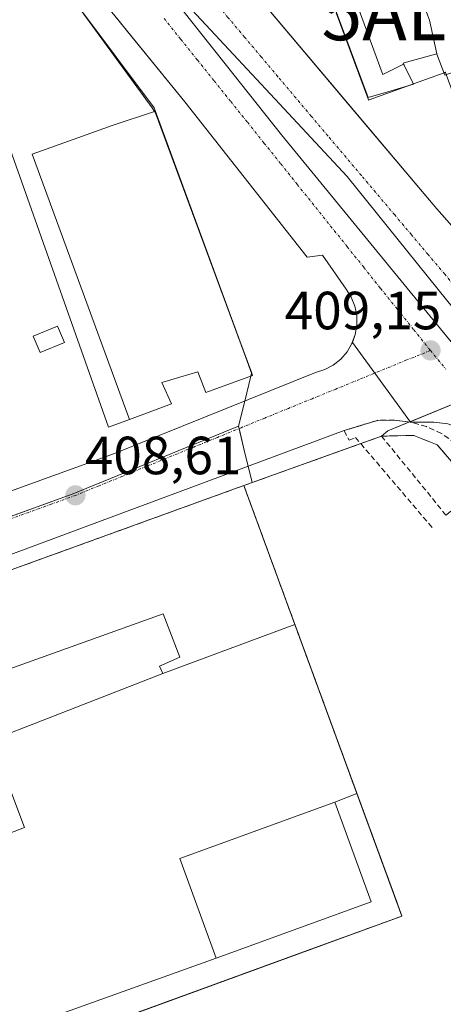
# Model space of a CAD drawing. Units: metres. Extents: x 607256 to 610713, y 4740833 to 4743201.
# Drawn here: x 608748 to 608827, y 4741515 to 4741699 of the extents above; entities that cross this region are included whole.
import ezdxf
from ezdxf.enums import TextEntityAlignment as Align

# ---------------------------------------------------------------- set-up
doc = ezdxf.new("R2010")
doc.units = ezdxf.units.M
doc.header["$MEASUREMENT"] = 0
doc.linetypes.add('TRAZO_Y_PUNTO', pattern=[1, 0.5, -0.25, 0, -0.25])
doc.linetypes.add('TRAZOSX2', pattern=[1.5, 1, -0.5])
doc.layers.get('0').update_dxf_attribs({"lineweight": 5})
for name, color, linetype, lineweight in [('Alojamiento puntual', 7, 'Continuous', 0), ('Carátula', 7, 'Continuous', 5), ('Edificación', 1, 'Continuous', 13), ('Edificación Cxs', 1, 'Continuous', 13), ('Edificación ligera', 1, 'Continuous', 0), ('Edificación ligera Cxs', 1, 'Continuous', 0), ('Elemento construido', 1, 'Continuous', 0), ('Explanada', 19, 'Continuous', 0), ('Explanada Cxs', 19, 'Continuous', 0), ('Instalación educativa', 9, 'TRAZOSX2', 0), ('Instalación educativa CxS', 9, 'Continuous', 0), ('Muro lineal', 1, 'TRAZOSX2', 13), ('Núcleo urbano', 19, 'Continuous', 0), ('Núcleo urbano CxS', 19, 'Continuous', 0), ('Obra de contención lineal', 1, 'TRAZOSX2', 13), ('Parque-jardín', 135, 'TRAZOSX2', 0), ('Parque-jardín CxS', 135, 'Continuous', 0), ('Pista deportiva', 19, 'Continuous', 0), ('Pista deportiva Cxs', 19, 'Continuous', 0), ('Punto de cota en terreno', 7, 'Continuous', 0), ('Rótulo de punto de cota en terreno', 19, 'Continuous', 0), ('Vegetación y arbolado urbanos', 2, 'Continuous', 0), ('Vegetación y arbolados urbanos CxS', 144, 'Continuous', 0), ('Vía urbana Cxs', 5, 'Continuous', 0), ('Vía urbana eje', 5, 'TRAZO_Y_PUNTO', 0)]:
    doc.layers.add(name, color=color, linetype=linetype, lineweight=lineweight)
doc.styles.add('Arial', font='txt', dxfattribs={"height": 0.2})

# ---------------------------------------------------------------- blocks, each defined once
blk = doc.blocks.new('*U151')
at = {"layer": 'Núcleo urbano CxS', "color": 19, "linetype": 'Continuous', "lineweight": 0}
blk.add_polyline3d([(608833.38, 4741611.05, 406.79), (608826.03, 4741619.6, 407.25), (608821.67, 4741621.36, 407.5), (608815.67, 4741621.21, 407.83), (608816.85, 4741622.21, 407.59), (608852.82, 4741636.99, 409.05)], dxfattribs=at)
blk = doc.blocks.new('5PATER')
at = {"layer": 'Carátula', "linetype": 'Continuous', "lineweight": 5}
h = blk.add_hatch(color=250, dxfattribs=at)
edge = h.paths.add_edge_path()
edge.add_ellipse((0, 0.01), major_axis=(-1.33, -1.34), ratio=0.999422, start_angle=0, end_angle=360)
blk = doc.blocks.new('*U182')
at = {"layer": 'Vía urbana Cxs', "color": 5, "linetype": 'Continuous', "lineweight": 0}
for points in [[(608784.98, 4741712.25, 409.16), (608809.66, 4741682.93, 409.15), (608825.97, 4741663.57, 409.07), (608839.96, 4741647.69, 409.15)], [(608911.67, 4741511.32, 411.06), (608909.46, 4741517.86, 411.96), (608907.07, 4741523.73, 411.84), (608903.74, 4741533.26, 411.21), (608898.03, 4741546.91, 410.57), (608889.14, 4741564.37, 409.87), (608881.52, 4741577.23, 409.48), (608872.31, 4741590.41, 409.32), (608865.01, 4741600.41, 409.14), (608847.86, 4741622, 409.08), (608842.62, 4741628.67, 409.19), (608828.02, 4741646.29, 409.23), (608809.28, 4741669.62, 409.21), (608795.79, 4741684.07, 409.35), (608778.65, 4741702.48, 409.21)], [(608766.74, 4741715.66, 409.24), (608797.06, 4741677.4, 409.26), (608829.76, 4741637.4, 409.21), (608852.35, 4741608.96, 409.06), (608871.2, 4741584.85, 409.28), (608882.31, 4741567.71, 409.62), (608889.93, 4741553.42, 410.22), (608898.66, 4741535.96, 410.9), (608907.46, 4741510.09, 411.52)], [(608828.03, 4741623.52, 408.08), (608825.39, 4741623.84, 407.71), (608821.05, 4741623.84, 407.32), (608810.23, 4741638.67, 409.09), (608810.76, 4741640.14, 409.09), (608811.06, 4741641.9, 409.09), (608811.04, 4741643.68, 409.1), (608810.69, 4741645.43, 409.12), (608810.02, 4741647.09, 409.15), (608809.07, 4741648.6, 409.18), (608804.67, 4741654.97, 409.24), (608801.82, 4741654.57, 409.28), (608779.07, 4741683.5, 409.26), (608768.37, 4741696.65, 409.26), (608766.36, 4741699.12, 409.24)]]:
    blk.add_polyline3d(points, dxfattribs=at)
blk = doc.blocks.new('*U196')
at = {"layer": 'Vía urbana Cxs', "color": 5, "linetype": 'Continuous', "lineweight": 0}
blk.add_polyline3d([(608708.5, 4741597.18, 408.3), (608765.97, 4741617.97, 408.67), (608803.4, 4741633.1, 409.01), (608805.1, 4741633.63, 408.97), (608806.67, 4741634.47, 408.97), (608808.07, 4741635.58, 409.03), (608809.24, 4741636.93, 409.06), (608810.15, 4741638.46, 409.09), (608810.23, 4741638.67, 409.09), (608810.23, 4741638.67, 409.09), (608821.05, 4741623.84, 407.32), (608818, 4741624.22, 407.65), (608814.9, 4741624.16, 407.97), (608811.73, 4741623.18, 408.44), (608808.71, 4741622.25, 408.85), (608742.26, 4741597.52, 408.5)], dxfattribs=at)
blk = doc.blocks.new('5ALOJA')
blk.add_text('5ALOJA', height=10).set_placement((0, 0), align=Align.MIDDLE_CENTER)

msp = doc.modelspace()

# ---------------------------------------------------------------- linework, layer by layer
at = {"layer": 'Edificación', "color": 1, "linetype": 'Continuous', "lineweight": 13}
for points in [[(608733.47, 4741713.83, 445.36), (608746.82, 4741718.33, 413.64), (608772.95, 4741682.38, 439.24), (608773.41, 4741681.74, 445.21)], [(608819.76, 4741690.54, 448.76), (608819.87, 4741690.33, 448.76), (608821.62, 4741686.8, 446.05), (608816.84, 4741685.4, 446.19), (608816.82, 4741685.39, 446.19), (608813.19, 4741684.33, 431.67), (608807.44, 4741699.66, 434.85), (608802.74, 4741712.19, 422.97), (608801.27, 4741716.12, 434.88)], [(608819.76, 4741690.54, 448.76), (608815.9, 4741688.62, 446.09), (608815.79, 4741688.92, 446.1), (608811.32, 4741701.11, 446.5), (608806.71, 4741713.68, 446.94), (608811.58, 4741715.49, 448.33), (608811.66, 4741715.51, 448.4), (608812.72, 4741712.67, 448.71), (608812.76, 4741712.54, 448.71), (608818.72, 4741714.84, 448.31), (608820.73, 4741709.14, 446.01), (608822.25, 4741705.16, 434.49), (608824.25, 4741699.71, 446.4), (608824.6, 4741698.74, 447.82), (608825.94, 4741692.48, 445.29)], [(608819.76, 4741690.54, 448.76), (608815.9, 4741688.62, 446.09), (608815.79, 4741688.92, 446.1), (608811.32, 4741701.11, 446.5), (608806.71, 4741713.68, 446.94), (608811.58, 4741715.49, 448.33), (608811.66, 4741715.51, 448.4), (608812.72, 4741712.67, 448.71), (608812.76, 4741712.54, 448.71), (608818.72, 4741714.84, 448.31), (608820.73, 4741709.14, 446.01), (608822.25, 4741705.16, 434.49), (608824.25, 4741699.71, 446.4), (608824.6, 4741698.74, 447.82), (608825.94, 4741692.48, 445.29)], [(608825.94, 4741692.48, 445.29), (608820.74, 4741691.03, 448.42), (608819.67, 4741690.73, 448.75), (608819.76, 4741690.54, 448.76)], [(608827.46, 4741688.51, 423.12), (608825.97, 4741692.39, 445.03), (608825.94, 4741692.48, 445.29)], [(608768.74, 4741624.33, 444.8), (608764.82, 4741622.89, 411.03), (608747.28, 4741672.59, 412.47), (608741.09, 4741690.11, 445.34)], [(608768.74, 4741624.33, 444.8), (608750.59, 4741673.76, 442.11), (608759.15, 4741676.83, 439.54), (608765.51, 4741679.12, 437.51), (608773.41, 4741681.74, 445.21)], [(608768.74, 4741624.33, 444.8), (608750.59, 4741673.76, 442.11), (608759.15, 4741676.83, 439.54), (608765.51, 4741679.12, 437.51), (608773.41, 4741681.74, 445.21)], [(608773.41, 4741681.74, 445.21), (608773.51, 4741681.6, 445.26), (608791.67, 4741632.49, 445.45), (608782.98, 4741629.36, 430.98), (608781.46, 4741633.21, 446.43), (608774.74, 4741631.21, 445.61), (608776.55, 4741627.21, 445.26), (608768.74, 4741624.33, 444.8)], [(608774.94, 4741576.97, 423.87), (608774.3, 4741578.33, 424.07), (608778.1, 4741580.04, 417.5), (608774.98, 4741588.09, 408.61), (608722.69, 4741569.34, 423.48), (608719.92, 4741577.07, 416.51), (608718.71, 4741580.44, 412.98), (608704.48, 4741575.33, 409.69), (608705.71, 4741571.89, 408.34), (608708.6, 4741563.86, 423.84), (608662.14, 4741547.13, 415.54), (608662.39, 4741546.46, 420.91), (608666.05, 4741536.76, 423.78)], [(608666.05, 4741536.76, 423.78), (608697.16, 4741548.46, 423.86), (608698.51, 4741544.75, 410.84), (608703.62, 4741530.72, 412.18), (608749.19, 4741548.25, 413.2), (608744.19, 4741561.5, 413.17), (608743.03, 4741564.57, 423.81), (608752.33, 4741568.18, 423.73), (608774.94, 4741576.97, 423.87)], [(608806.96, 4741552.97, 415.49), (608778.14, 4741542.49, 409.08), (608784.89, 4741523.93, 411.5)], [(608806.96, 4741552.97, 415.49), (608813.73, 4741534.42, 415.47), (608784.89, 4741523.93, 411.5)]]:
    msp.add_polyline3d(points, dxfattribs=at)
at = {"layer": 'Edificación Cxs', "color": 1, "linetype": 'Continuous', "lineweight": 13}
for points in [[(608812.09, 4741757.6, 446.86), (608835.3, 4741692.25, 446.64), (608836.5, 4741692.59, 441.18), (608836.5, 4741692.59, 441.18), (608832.76, 4741690.44, 442.62), (608827.46, 4741688.51, 423.12), (608825.97, 4741692.39, 445.03), (608825.94, 4741692.48, 445.29), (608824.6, 4741698.74, 447.82), (608824.25, 4741699.71, 446.4)], [(608811.32, 4741701.11, 446.5), (608815.79, 4741688.92, 446.1), (608815.9, 4741688.62, 446.09), (608819.76, 4741690.54, 448.76), (608819.87, 4741690.33, 448.76), (608821.62, 4741686.8, 446.05), (608816.84, 4741685.4, 446.19), (608816.82, 4741685.39, 446.19), (608813.19, 4741684.33, 431.67), (608807.44, 4741699.66, 434.85)]]:
    msp.add_polyline3d(points, dxfattribs=at)
for points in [[(608773.41, 4741681.74, 445.21), (608765.51, 4741679.12, 437.51), (608759.15, 4741676.83, 439.54), (608750.59, 4741673.76, 442.11), (608768.74, 4741624.33, 444.8), (608764.82, 4741622.89, 411.03), (608747.28, 4741672.59, 412.47), (608741.09, 4741690.11, 445.34), (608738.89, 4741698.86, 432.52), (608736.57, 4741705.22, 444.97), (608733.47, 4741713.83, 445.36), (608746.82, 4741718.33, 413.64), (608772.95, 4741682.38, 439.24), (608773.41, 4741681.74, 445.21)], [(608825.94, 4741692.48, 445.29), (608820.74, 4741691.03, 448.42), (608819.67, 4741690.73, 448.75), (608819.76, 4741690.54, 448.76), (608815.9, 4741688.62, 446.09), (608815.79, 4741688.92, 446.1), (608811.32, 4741701.11, 446.5), (608806.71, 4741713.68, 446.94), (608811.58, 4741715.49, 448.33), (608811.66, 4741715.51, 448.4), (608812.72, 4741712.67, 448.71), (608812.76, 4741712.54, 448.71), (608818.72, 4741714.84, 448.31), (608820.73, 4741709.14, 446.01), (608822.25, 4741705.16, 434.49), (608824.25, 4741699.71, 446.4), (608824.6, 4741698.74, 447.82), (608825.94, 4741692.48, 445.29)], [(608768.74, 4741624.33, 444.8), (608750.59, 4741673.76, 442.11), (608759.15, 4741676.83, 439.54), (608765.51, 4741679.12, 437.51), (608773.41, 4741681.74, 445.21), (608773.51, 4741681.6, 445.26), (608791.67, 4741632.49, 445.45), (608782.98, 4741629.36, 430.98), (608781.46, 4741633.21, 446.43), (608774.74, 4741631.21, 445.61), (608776.55, 4741627.21, 445.26), (608768.74, 4741624.33, 444.8)], [(608774.94, 4741576.97, 423.87), (608752.33, 4741568.18, 423.73), (608743.03, 4741564.57, 423.81), (608744.19, 4741561.5, 413.17), (608749.19, 4741548.25, 413.2), (608703.62, 4741530.72, 412.18), (608698.51, 4741544.75, 410.84), (608697.16, 4741548.46, 423.86), (608666.05, 4741536.76, 423.78), (608662.39, 4741546.46, 420.91), (608662.14, 4741547.13, 415.54), (608708.6, 4741563.86, 423.84), (608705.71, 4741571.89, 408.34), (608704.48, 4741575.33, 409.69), (608718.71, 4741580.44, 412.98), (608719.92, 4741577.07, 416.51), (608722.69, 4741569.34, 423.48), (608774.98, 4741588.09, 408.61), (608778.1, 4741580.04, 417.5), (608774.3, 4741578.33, 424.07), (608774.94, 4741576.97, 423.87)], [(608784.89, 4741523.93, 411.5), (608778.14, 4741542.49, 409.08), (608806.96, 4741552.97, 415.49), (608813.73, 4741534.42, 415.47), (608784.89, 4741523.93, 411.5)]]:
    msp.add_polyline3d(points, close=True, dxfattribs=at)
at = {"layer": 'Edificación ligera', "color": 1, "linetype": 'Continuous', "lineweight": 0}
msp.add_polyline3d([(608756.62, 4741638.68, 411.45), (608752.08, 4741636.79, 412.46), (608750.82, 4741639.82, 410.11), (608755.35, 4741641.71, 411.87), (608756.62, 4741638.68, 411.45)], dxfattribs=at)
at = {"layer": 'Edificación ligera Cxs', "color": 1, "linetype": 'Continuous', "lineweight": 0}
msp.add_polyline3d([(608756.62, 4741638.68, 411.45), (608752.08, 4741636.79, 412.46), (608750.82, 4741639.82, 410.11), (608755.35, 4741641.71, 411.87), (608756.62, 4741638.68, 411.45)], close=True, dxfattribs=at)
at = {"layer": 'Elemento construido', "color": 1, "linetype": 'Continuous', "lineweight": 0}
for points in [[(608784.98, 4741712.25, 409.15), (608825.97, 4741663.57, 415.5), (608839.96, 4741647.69, 412.23)], [(608708.5, 4741597.18, 409.15), (608765.97, 4741617.97, 410.36), (608803.4, 4741633.1, 414.73), (608805.1, 4741633.63, 416.36), (608806.67, 4741634.47, 418.9), (608808.07, 4741635.58, 420.16), (608809.24, 4741636.93, 418.24), (608810.15, 4741638.46, 415.34), (608810.76, 4741640.14, 411.17), (608811.06, 4741641.9, 410.03), (608811.04, 4741643.68, 409.33), (608810.69, 4741645.43, 409.25), (608810.02, 4741647.09, 409.36), (608809.07, 4741648.6, 409.32), (608804.67, 4741654.97, 409.31), (608801.82, 4741654.57, 410.05), (608779.07, 4741683.5, 409.26), (608759.71, 4741707.29, 409.43)], [(608942.33, 4741360.89, 420.51), (608932.26, 4741396.33, 418.21), (608913.75, 4741461.05, 414.92), (608900.67, 4741504.57, 413.05), (608893.67, 4741525.36, 415.69), (608887.83, 4741539.43, 410.76), (608881.12, 4741553.09, 411.01), (608873.55, 4741566.29, 415.84), (608868.03, 4741574.81, 417.42), (608837.78, 4741616.35, 409), (608831.04, 4741622.38, 409.12), (608828.03, 4741623.52, 409.28), (608825.39, 4741623.84, 409.83), (608821.05, 4741623.84, 409.66)], [(608808.71, 4741622.25, 416.51), (608742.26, 4741597.52, 416.44)]]:
    msp.add_polyline3d(points, dxfattribs=at)
at = {"layer": 'Explanada', "color": 19, "linetype": 'Continuous', "lineweight": 0}
for points in [[(608655.09, 4741563.85, 409.49), (608665.3, 4741565.69, 415.27), (608687.07, 4741574.65, 415.92), (608790.03, 4741612.01, 416.94), (608799.53, 4741586.11, 412.79)], [(608774.94, 4741576.97, 423.87), (608774.3, 4741578.33, 424.07), (608778.1, 4741580.04, 417.5), (608774.98, 4741588.09, 408.61), (608722.69, 4741569.34, 423.48), (608719.92, 4741577.07, 416.51), (608718.71, 4741580.44, 412.98), (608704.48, 4741575.33, 409.69), (608705.71, 4741571.89, 408.34), (608708.6, 4741563.86, 423.84), (608662.14, 4741547.13, 415.54), (608662.39, 4741546.46, 420.91), (608666.05, 4741536.76, 423.78)], [(608799.53, 4741586.11, 412.79), (608774.94, 4741576.97, 423.87)]]:
    msp.add_polyline3d(points, dxfattribs=at)
at = {"layer": 'Explanada Cxs', "color": 19, "linetype": 'Continuous', "lineweight": 0}
msp.add_polyline3d([(608799.53, 4741586.11, 412.79), (608774.94, 4741576.97, 423.87), (608774.3, 4741578.33, 424.07), (608778.1, 4741580.04, 417.5), (608774.98, 4741588.09, 408.61), (608722.69, 4741569.34, 423.48), (608719.92, 4741577.07, 416.51), (608718.71, 4741580.44, 412.98), (608704.48, 4741575.33, 409.69), (608705.71, 4741571.89, 408.34), (608708.6, 4741563.86, 423.84), (608662.14, 4741547.13, 415.54), (608662.39, 4741546.46, 420.91), (608666.05, 4741536.76, 423.78), (608652.7, 4741538.5, 408.04), (608655.09, 4741563.85, 409.49), (608665.3, 4741565.69, 415.27), (608687.07, 4741574.65, 415.92), (608790.03, 4741612.01, 416.94), (608799.53, 4741586.11, 412.79)], close=True, dxfattribs=at)
at = {"layer": 'Instalación educativa', "color": 9, "linetype": 'TRAZOSX2', "lineweight": 0}
for points in [[(608655.09, 4741563.85, 408), (608665.3, 4741565.69, 408.27), (608687.07, 4741574.65, 408.07), (608790.03, 4741612.01, 408.88)], [(608655.09, 4741563.85, 408), (608665.3, 4741565.69, 408.27), (608687.07, 4741574.65, 408.07), (608790.03, 4741612.01, 408.88)], [(608790.03, 4741612.01, 408.88), (608799.53, 4741586.11, 408.81)], [(608790.03, 4741612.01, 408.88), (608799.53, 4741586.11, 408.81)], [(608799.53, 4741586.11, 408.81), (608811.09, 4741554.58, 408.7)], [(608799.53, 4741586.11, 408.81), (608811.09, 4741554.58, 408.7)], [(608811.09, 4741554.58, 408.7), (608819.46, 4741531.76, 408.62), (608728.26, 4741498.48, 407.7), (608651.47, 4741506.24, 407.72), (608618.87, 4741509.52, 407.38), (608619.47, 4741517.42, 407.84), (608619.48, 4741517.59, 407.84)]]:
    msp.add_polyline3d(points, dxfattribs=at)
at = {"layer": 'Instalación educativa CxS', "color": 9, "linetype": 'Continuous', "lineweight": 0}
msp.add_polyline3d([(608619.48, 4741517.59, 407.84), (608619.48, 4741517.6, 407.84), (608619.52, 4741518.21, 407.83), (608619.82, 4741523.42, 407.88), (608620.01, 4741526.58, 407.89), (608620.56, 4741535.89, 407.89), (608620.87, 4741541.09, 407.88), (608622.05, 4741561.1, 407.87), (608622.19, 4741563.45, 407.85), (608635.55, 4741562.25, 407.95), (608649.8, 4741562.9, 407.95), (608655.09, 4741563.85, 408), (608665.3, 4741565.69, 408.27), (608687.07, 4741574.65, 408.07), (608790.03, 4741612.01, 408.88), (608799.53, 4741586.11, 408.81), (608811.09, 4741554.58, 408.7), (608819.46, 4741531.76, 408.62), (608728.26, 4741498.48, 407.7), (608651.47, 4741506.24, 407.72), (608618.87, 4741509.52, 407.38), (608619.47, 4741517.42, 407.84), (608619.48, 4741517.59, 407.84)], close=True, dxfattribs=at)
at = {"layer": 'Muro lineal', "color": 1, "linetype": 'TRAZOSX2', "lineweight": 13}
for points in [[(608815.67, 4741621.21, 408.75), (608827.67, 4741606.49, 417.12), (608827.8, 4741606.58, 417.28)], [(608619.48, 4741517.59, 410.24), (608618.87, 4741509.52, 409.95), (608651.47, 4741506.24, 409.17), (608728.26, 4741498.48, 410), (608819.46, 4741531.76, 410.32), (608811.09, 4741554.58, 411.13), (608799.53, 4741586.11, 412.79), (608790.03, 4741612.01, 416.94), (608687.07, 4741574.65, 415.92), (608665.3, 4741565.69, 415.27), (608655.09, 4741563.85, 409.49), (608649.8, 4741562.9, 409.42), (608635.55, 4741562.25, 409.79), (608622.19, 4741563.45, 414.13), (608622.05, 4741561.1, 418.26)]]:
    msp.add_polyline3d(points, dxfattribs=at)
at = {"layer": 'Núcleo urbano', "color": 19, "linetype": 'Continuous', "lineweight": 0}
for points in [[(608789.02, 4741623.06, 408.85), (608790.2, 4741627.76, 408.89), (608791.34, 4741632.37, 408.98), (608791.48, 4741632.94, 409), (608789.08, 4741639.49, 409.06), (608773.34, 4741682.4, 409.37), (608759.3, 4741701.16, 409.33)], [(608789.02, 4741623.06, 408.85), (608790.2, 4741627.76, 408.89), (608791.34, 4741632.37, 408.98), (608791.48, 4741632.94, 409), (608789.08, 4741639.49, 409.06), (608773.34, 4741682.4, 409.37), (608759.3, 4741701.16, 409.33)], [(608852.82, 4741636.99, 409.05), (608850.9, 4741639.56, 409.06), (608848.32, 4741643.01, 409.11), (608847.93, 4741643.54, 409.11), (608847, 4741644.78, 409.12), (608846.69, 4741645.19, 409.12), (608844.37, 4741648.3, 409.16), (608840.83, 4741653.04, 409.31), (608834.53, 4741670.07, 409.44), (608827.69, 4741688.59, 409.53), (608827.55, 4741688.98, 409.53), (608827.53, 4741689.03, 409.53), (608827.39, 4741688.98, 409.53), (608827.3, 4741688.94, 409.53), (608821.59, 4741686.87, 409.42), (608820.47, 4741686.46, 409.4), (608813.37, 4741683.88, 409.24), (608813.23, 4741683.83, 409.23), (608813.21, 4741683.88, 409.23), (608807.24, 4741700.08, 409.4)], [(608852.82, 4741636.99, 409.05), (608850.9, 4741639.56, 409.06), (608848.32, 4741643.01, 409.11), (608847.93, 4741643.54, 409.11), (608847, 4741644.78, 409.12), (608846.69, 4741645.19, 409.12), (608844.37, 4741648.3, 409.16), (608840.83, 4741653.04, 409.31), (608834.53, 4741670.07, 409.44), (608827.69, 4741688.59, 409.53), (608827.55, 4741688.98, 409.53), (608827.53, 4741689.03, 409.53), (608827.39, 4741688.98, 409.53), (608827.3, 4741688.94, 409.53), (608821.59, 4741686.87, 409.42), (608820.47, 4741686.46, 409.4), (608813.37, 4741683.88, 409.24), (608813.23, 4741683.83, 409.23), (608813.21, 4741683.88, 409.23), (608807.24, 4741700.08, 409.4)], [(608852.82, 4741636.99, 409.05), (608849.3, 4741635.54, 409.06), (608843.17, 4741633.03, 409.07), (608840.06, 4741631.75, 409.14), (608835.68, 4741629.95, 409.14), (608831.97, 4741628.42, 409.09), (608821, 4741623.91, 407.35), (608820.87, 4741623.86, 407.34), (608816.85, 4741622.21, 407.59), (608815.67, 4741621.21, 407.83)], [(608592.13, 4741620.15, 408.26), (608592.54, 4741593.95, 408.12), (608598.17, 4741579.44, 407.93), (608605.59, 4741576.83, 407.85), (608614.4, 4741573.72, 407.8), (608630.33, 4741572.01, 407.76), (608650.68, 4741574.66, 407.82), (608683.41, 4741583.78, 407.98), (608704.23, 4741590.92, 408.17), (608704.7, 4741591.09, 408.18), (608758.05, 4741610.39, 408.58), (608789.02, 4741623.06, 408.85)], [(608592.13, 4741620.15, 408.26), (608592.54, 4741593.95, 408.12), (608598.17, 4741579.44, 407.93), (608605.59, 4741576.83, 407.85), (608614.4, 4741573.72, 407.8), (608630.33, 4741572.01, 407.76), (608650.68, 4741574.66, 407.82), (608683.41, 4741583.78, 407.98), (608704.23, 4741590.92, 408.17), (608704.7, 4741591.09, 408.18), (608758.05, 4741610.39, 408.58), (608789.02, 4741623.06, 408.85)], [(608789.02, 4741623.06, 408.85), (608789.13, 4741622.63, 408.85), (608790.3, 4741617.81, 408.86), (608790.83, 4741615.6, 408.9), (608791.57, 4741612.56, 408.94)], [(608789.02, 4741623.06, 408.85), (608789.13, 4741622.63, 408.85), (608790.3, 4741617.81, 408.86), (608790.83, 4741615.6, 408.9), (608791.57, 4741612.56, 408.94)], [(608815.67, 4741621.21, 407.83), (608821.67, 4741621.36, 407.5), (608826.03, 4741619.6, 407.25), (608833.38, 4741611.05, 406.79)], [(608815.67, 4741621.21, 407.83), (608811.8, 4741619.82, 408.82), (608791.57, 4741612.56, 408.94)], [(608791.57, 4741612.56, 408.94), (608790.03, 4741612.01, 408.88), (608818.57, 4741534.21, 408.67), (608819.47, 4741531.77, 408.62), (608819.46, 4741531.77, 408.62), (608819.43, 4741531.76, 408.62), (608803.2, 4741525.83, 408.58), (608728.27, 4741498.49, 407.7), (608651.48, 4741506.24, 407.72)]]:
    msp.add_polyline3d(points, dxfattribs=at)
at = {"layer": 'Núcleo urbano CxS', "color": 19, "linetype": 'Continuous', "lineweight": 0}
for points in [[(608759.3, 4741701.16, 409.33), (608773.34, 4741682.4, 409.37), (608789.08, 4741639.49, 409.06), (608791.49, 4741632.94, 409), (608791.35, 4741632.37, 408.98), (608790.2, 4741627.76, 408.89), (608789.02, 4741623.06, 408.85), (608789.02, 4741623.06, 408.85), (608758.05, 4741610.39, 408.58), (608704.23, 4741590.92, 408.17), (608683.41, 4741583.78, 407.98), (608650.68, 4741574.66, 407.82), (608630.33, 4741572.01, 407.76), (608614.4, 4741573.72, 407.8), (608598.18, 4741579.44, 407.93), (608592.54, 4741593.95, 408.12), (608592.13, 4741620.15, 408.26), (608603.53, 4741630.19, 408.32), (608591, 4741672.69, 408.76), (608595.59, 4741697.97, 409.01), (608598.36, 4741717.19, 409.02)], [(608848.03, 4741708.14, 409.48), (608872.73, 4741652.88, 409.15), (608888.77, 4741616.97, 409), (608873.98, 4741608.68, 408.38), (608852.82, 4741636.99, 409.05), (608847, 4741644.78, 409.12), (608840.83, 4741653.04, 409.31), (608834.53, 4741670.07, 409.44), (608827.69, 4741688.59, 409.53), (608827.55, 4741688.98, 409.53), (608827.53, 4741689.03, 409.53), (608827.39, 4741688.98, 409.53), (608827.3, 4741688.94, 409.53), (608821.59, 4741686.87, 409.42), (608820.47, 4741686.46, 409.4), (608813.37, 4741683.88, 409.24), (608813.23, 4741683.83, 409.23), (608813.21, 4741683.88, 409.23), (608807.24, 4741700.08, 409.4)], [(608852.82, 4741636.99, 409.05), (608816.85, 4741622.21, 407.59), (608815.67, 4741621.21, 407.83), (608791.57, 4741612.56, 408.94), (608790.83, 4741615.6, 408.9), (608790.3, 4741617.81, 408.86), (608789.02, 4741623.06, 408.85), (608790.2, 4741627.76, 408.89), (608791.35, 4741632.37, 408.98), (608791.49, 4741632.94, 409), (608789.08, 4741639.49, 409.06), (608773.34, 4741682.4, 409.37), (608759.3, 4741701.16, 409.33)], [(608807.24, 4741700.08, 409.4), (608813.21, 4741683.88, 409.23), (608813.23, 4741683.83, 409.23), (608813.37, 4741683.88, 409.24), (608820.47, 4741686.46, 409.4), (608821.59, 4741686.87, 409.42), (608827.3, 4741688.94, 409.53)], [(608704.23, 4741590.92, 408.17), (608758.05, 4741610.39, 408.58), (608789.02, 4741623.06, 408.85), (608790.3, 4741617.81, 408.86), (608790.83, 4741615.6, 408.9), (608791.57, 4741612.56, 408.94), (608791.57, 4741612.56, 408.94), (608790.03, 4741612.01, 408.88), (608818.57, 4741534.21, 408.67), (608819.47, 4741531.77, 408.62), (608819.46, 4741531.77, 408.62), (608819.43, 4741531.75, 408.62), (608803.2, 4741525.83, 408.58), (608728.27, 4741498.49, 407.7)]]:
    msp.add_polyline3d(points, dxfattribs=at)
at = {"layer": 'Obra de contención lineal', "color": 1, "linetype": 'TRAZOSX2', "lineweight": 13}
for points in [[(608833.91, 4741606.6, 407.41), (608835.43, 4741608, 408.37), (608837.55, 4741609.92, 408.6), (608830.62, 4741619.05, 408.87), (608826.84, 4741621.71, 409.62), (608824.03, 4741622.99, 409.75), (608821.05, 4741623.84, 409.66), (608818, 4741624.22, 409.69), (608814.9, 4741624.16, 409.84), (608808.71, 4741622.24, 416.52), (608809.62, 4741620.49, 414.88), (608810.82, 4741620.97, 413.15), (608825.1, 4741604.17, 409.27)], [(608827.8, 4741606.58, 417.28), (608833.38, 4741611.05, 409.12), (608826.03, 4741619.6, 409.66), (608821.67, 4741621.36, 408.96), (608815.67, 4741621.21, 408.75)]]:
    msp.add_polyline3d(points, dxfattribs=at)
at = {"layer": 'Parque-jardín', "color": 135, "linetype": 'TRAZOSX2', "lineweight": 0}
for points in [[(608815.67, 4741621.21, 407.83), (608821.67, 4741621.36, 407.5), (608826.03, 4741619.6, 407.25), (608833.38, 4741611.05, 406.79)], [(608790.03, 4741612.01, 408.88), (608791.57, 4741612.56, 408.94), (608811.8, 4741619.82, 408.82)], [(608811.8, 4741619.82, 408.82), (608815.67, 4741621.21, 407.83)], [(608790.03, 4741612.01, 408.88), (608799.53, 4741586.11, 408.81)], [(608790.03, 4741612.01, 408.88), (608799.53, 4741586.11, 408.81)], [(608799.53, 4741586.11, 408.81), (608811.09, 4741554.58, 408.7)], [(608799.53, 4741586.11, 408.81), (608811.09, 4741554.58, 408.7)], [(608811.09, 4741554.58, 408.7), (608819.46, 4741531.76, 408.62), (608728.26, 4741498.48, 407.7), (608651.47, 4741506.24, 407.72), (608618.87, 4741509.52, 407.38), (608619.47, 4741517.42, 407.84), (608619.48, 4741517.59, 407.84)]]:
    msp.add_polyline3d(points, dxfattribs=at)
at = {"layer": 'Parque-jardín CxS', "color": 135, "linetype": 'Continuous', "lineweight": 0}
msp.add_polyline3d([(608728.26, 4741498.48, 407.7), (608819.46, 4741531.76, 408.62), (608811.09, 4741554.58, 408.7), (608799.53, 4741586.11, 408.81), (608790.03, 4741612.01, 408.88), (608791.57, 4741612.56, 408.94), (608811.8, 4741619.82, 408.82), (608815.67, 4741621.21, 407.83), (608821.67, 4741621.36, 407.5), (608826.03, 4741619.6, 407.25), (608833.38, 4741611.05, 406.79)], dxfattribs=at)
at = {"layer": 'Pista deportiva', "color": 19, "linetype": 'Continuous', "lineweight": 0}
for points in [[(608799.53, 4741586.11, 412.79), (608774.94, 4741576.97, 423.87)], [(608799.53, 4741586.11, 412.79), (608811.09, 4741554.58, 411.13)], [(608666.05, 4741536.76, 423.78), (608697.16, 4741548.46, 423.86), (608698.51, 4741544.75, 410.84), (608703.62, 4741530.72, 412.18), (608749.19, 4741548.25, 413.2), (608744.19, 4741561.5, 413.17), (608743.03, 4741564.57, 423.81), (608752.33, 4741568.18, 423.73), (608774.94, 4741576.97, 423.87)], [(608811.09, 4741554.58, 411.13), (608806.96, 4741552.97, 415.49)], [(608806.96, 4741552.97, 415.49), (608778.14, 4741542.49, 409.08), (608784.89, 4741523.93, 411.5)], [(608784.89, 4741523.93, 411.5), (608729.57, 4741504.11, 414.01), (608650.17, 4741511.68, 408.04), (608652.7, 4741538.5, 408.04)]]:
    msp.add_polyline3d(points, dxfattribs=at)
at = {"layer": 'Pista deportiva Cxs', "color": 19, "linetype": 'Continuous', "lineweight": 0}
msp.add_polyline3d([(608806.96, 4741552.97, 415.49), (608778.14, 4741542.49, 409.08), (608784.89, 4741523.93, 411.5), (608729.57, 4741504.11, 414.01), (608650.17, 4741511.68, 408.04), (608652.7, 4741538.5, 408.04), (608666.05, 4741536.76, 423.78), (608697.16, 4741548.46, 423.86), (608698.51, 4741544.75, 410.84), (608703.62, 4741530.72, 412.18), (608749.19, 4741548.25, 413.2), (608744.19, 4741561.5, 413.17), (608743.03, 4741564.57, 423.81), (608752.33, 4741568.18, 423.73), (608774.94, 4741576.97, 423.87), (608799.53, 4741586.11, 412.79), (608811.09, 4741554.58, 411.13), (608806.96, 4741552.97, 415.49)], close=True, dxfattribs=at)
at = {"layer": 'Vegetación y arbolado urbanos', "color": 2, "linetype": 'Continuous', "lineweight": 0}
for points in [[(608815.67, 4741621.21, 407.83), (608821.67, 4741621.36, 407.5), (608826.03, 4741619.6, 407.25), (608833.38, 4741611.05, 406.79)], [(608815.67, 4741621.21, 407.83), (608811.8, 4741619.82, 408.82), (608791.57, 4741612.56, 408.94)], [(608791.57, 4741612.56, 408.94), (608790.03, 4741612.01, 408.88), (608818.57, 4741534.21, 408.67), (608819.47, 4741531.77, 408.62), (608819.46, 4741531.77, 408.62), (608819.43, 4741531.76, 408.62), (608803.2, 4741525.83, 408.58), (608728.27, 4741498.49, 407.7), (608651.48, 4741506.24, 407.72)]]:
    msp.add_polyline3d(points, dxfattribs=at)
at = {"layer": 'Vegetación y arbolados urbanos CxS', "color": 144, "linetype": 'Continuous', "lineweight": 0}
msp.add_polyline3d([(608728.27, 4741498.49, 407.7), (608803.2, 4741525.83, 408.58), (608819.43, 4741531.75, 408.62), (608819.46, 4741531.77, 408.62), (608819.47, 4741531.77, 408.62), (608818.57, 4741534.21, 408.67), (608790.03, 4741612.01, 408.88), (608791.57, 4741612.56, 408.94), (608815.67, 4741621.21, 407.83), (608821.67, 4741621.36, 407.5), (608826.03, 4741619.6, 407.25), (608833.38, 4741611.05, 406.79)], dxfattribs=at)
at = {"layer": 'Vía urbana Cxs', "color": 5, "linetype": 'Continuous', "lineweight": 0}
for points in [[(608817.71, 4741770.39, 409.77), (608811.26, 4741767.93, 409.71), (608796.42, 4741763.51, 409.58), (608788.32, 4741760.33, 409.56), (608780.69, 4741756.16, 409.49), (608772.57, 4741750.18, 409.39), (608769.96, 4741747.01, 409.27), (608768.76, 4741744.56, 409.21), (608768.03, 4741741.93, 409.08), (608767.87, 4741736.06, 408.97), (608768.71, 4741730.79, 409.16), (608770, 4741727.47, 409.25), (608771.82, 4741724.41, 409.16), (608780.87, 4741713.76, 409.14), (608784.98, 4741712.25, 409.16), (608809.66, 4741682.93, 409.15), (608825.97, 4741663.57, 409.07), (608839.96, 4741647.69, 409.15)], [(608766.74, 4741715.66, 409.24), (608797.06, 4741677.4, 409.26), (608829.76, 4741637.4, 409.21), (608852.35, 4741608.96, 409.06), (608871.2, 4741584.85, 409.28), (608882.31, 4741567.71, 409.62), (608889.93, 4741553.42, 410.22), (608898.66, 4741535.96, 410.9), (608907.46, 4741510.09, 411.52)], [(608911.67, 4741511.32, 411.06), (608909.46, 4741517.86, 411.96), (608907.07, 4741523.73, 411.84), (608903.74, 4741533.26, 411.21), (608898.03, 4741546.91, 410.57), (608889.14, 4741564.37, 409.87), (608881.52, 4741577.23, 409.48), (608872.31, 4741590.41, 409.32), (608865.01, 4741600.41, 409.14), (608847.86, 4741622, 409.08), (608842.62, 4741628.67, 409.19), (608828.02, 4741646.29, 409.23), (608809.28, 4741669.62, 409.21), (608795.79, 4741684.07, 409.35), (608778.65, 4741702.48, 409.21)], [(608810.23, 4741638.67, 409.09), (608810.76, 4741640.14, 409.09), (608811.06, 4741641.9, 409.09), (608811.04, 4741643.68, 409.1), (608810.69, 4741645.43, 409.12), (608810.02, 4741647.09, 409.15), (608809.07, 4741648.6, 409.18), (608804.67, 4741654.97, 409.24), (608801.82, 4741654.57, 409.28), (608779.07, 4741683.5, 409.26), (608768.37, 4741696.65, 409.26), (608766.36, 4741699.12, 409.24)], [(608708.12, 4741604.36, 408.32), (608703.21, 4741602.1, 408.28), (608703.37, 4741601.41, 408.27), (608703.61, 4741600.75, 408.27), (608703.93, 4741600.12, 408.27), (608704.32, 4741599.54, 408.27), (608704.78, 4741599, 408.27), (608705.3, 4741598.52, 408.28), (608705.86, 4741598.11, 408.28), (608706.48, 4741597.76, 408.28), (608707.13, 4741597.49, 408.28), (608707.8, 4741597.29, 408.29), (608708.5, 4741597.18, 408.3), (608765.97, 4741617.97, 408.67), (608803.4, 4741633.1, 409.01), (608805.1, 4741633.63, 408.97), (608806.67, 4741634.47, 408.97), (608808.07, 4741635.58, 409.03), (608809.24, 4741636.93, 409.06), (608810.15, 4741638.46, 409.09), (608810.23, 4741638.67, 409.09)], [(608821.05, 4741623.84, 407.32), (608810.23, 4741638.67, 409.09)], [(608821.05, 4741623.84, 407.32), (608810.23, 4741638.67, 409.09)], [(608811.73, 4741623.18, 408.44), (608808.71, 4741622.25, 408.85)], [(608821.05, 4741623.84, 407.32), (608818, 4741624.22, 407.65), (608814.9, 4741624.16, 407.97), (608811.73, 4741623.18, 408.44)], [(608899.56, 4741507.86, 411.54), (608894.76, 4741522.11, 411.13), (608893.67, 4741525.36, 410.96), (608887.83, 4741539.43, 410.18), (608881.12, 4741553.09, 409.6), (608873.55, 4741566.29, 409.21), (608868.03, 4741574.81, 409.03), (608854.25, 4741593.74, 408.9), (608852.23, 4741596.51, 408.87), (608837.78, 4741616.35, 408.13), (608831.04, 4741622.38, 408.3), (608828.03, 4741623.52, 408.08), (608825.39, 4741623.84, 407.71), (608821.05, 4741623.84, 407.32)], [(608808.71, 4741622.25, 408.85), (608742.26, 4741597.52, 408.5)]]:
    msp.add_polyline3d(points, dxfattribs=at)
at = {"layer": 'Vía urbana eje', "color": 5, "linetype": 'TRAZO_Y_PUNTO', "lineweight": 0}
for points in [[(608833.64, 4741644.04, 409.14), (608830.53, 4741647.72, 409.16), (608827.44, 4741651.4, 409.16), (608824.32, 4741655.08, 409.16), (608821.23, 4741658.76, 409.17), (608818.12, 4741662.44, 409.19), (608811.91, 4741669.81, 409.19), (608805.69, 4741677.17, 409.19), (608802.58, 4741680.84, 409.19), (608796.37, 4741688.21, 409.18), (608793.28, 4741691.89, 409.18), (608790.17, 4741695.57, 409.16), (608787.07, 4741699.25, 409.16), (608783.96, 4741702.93, 409.15), (608780.85, 4741706.6, 409.16), (608777.75, 4741710.3, 409.16)], [(608775.19, 4741699.05, 409.2), (608778.28, 4741695.18, 409.21), (608781.39, 4741691.32, 409.2), (608784.48, 4741687.44, 409.2), (608787.58, 4741683.58, 409.21), (608790.69, 4741679.72, 409.2), (608793.78, 4741675.84, 409.21), (608796.89, 4741671.98, 409.2), (608799.98, 4741668.11, 409.2), (608806.19, 4741660.38, 409.19), (608809.28, 4741656.51, 409.2), (608812.39, 4741652.65, 409.14), (608815.48, 4741648.77, 409.14), (608818.58, 4741644.92, 409.15), (608821.69, 4741641.05, 409.14), (608824.78, 4741637.18, 409.14)], [(608824.78, 4741637.18, 409.14), (608820.37, 4741635.41, 409.09), (608811.57, 4741631.8, 408.99), (608807.16, 4741630, 408.97), (608802.75, 4741628.19, 409), (608798.33, 4741626.39, 408.93), (608793.92, 4741624.59, 408.89), (608789.53, 4741622.79, 408.85), (608785.12, 4741620.99, 408.8), (608780.71, 4741619.18, 408.77), (608771.89, 4741615.58, 408.7), (608767.48, 4741613.76, 408.67), (608763.07, 4741611.97, 408.64), (608758.67, 4741610.17, 408.6), (608754.17, 4741608.54, 408.55), (608740.73, 4741603.68, 408.46), (608736.23, 4741602.06, 408.42), (608731.76, 4741600.43, 408.37), (608727.26, 4741598.81, 408.38), (608722.78, 4741597.18, 408.31), (608718.3, 4741595.57, 408.28), (608713.82, 4741593.94, 408.26), (608709.32, 4741592.33, 408.21), (608704.85, 4741590.69, 408.17)], [(608824.78, 4741637.18, 409.14), (608827.64, 4741633.69, 409.11)]]:
    msp.add_polyline3d(points, dxfattribs=at)

# ---------------------------------------------------------------- block references
at = {"layer": 'Alojamiento puntual', "linetype": 'Continuous', "lineweight": 0}
msp.add_blockref('5ALOJA', (608829, 4741700, 409.65), dxfattribs=at)
at = {"layer": 'Núcleo urbano CxS', "color": 19, "linetype": 'Continuous', "lineweight": 0}
msp.add_blockref('*U151', (0, 0), dxfattribs=at)
at = {"layer": 'Punto de cota en terreno', "linetype": 'Continuous', "lineweight": 0}
for p in [(608824.79, 4741637.18, 409.15), (608758.67, 4741610.17, 408.61)]:
    msp.add_blockref('5PATER', p, dxfattribs=at)
at = {"layer": 'Vía urbana Cxs', "color": 5, "linetype": 'Continuous', "lineweight": 0}
for name in ['*U182', '*U196']:
    msp.add_blockref(name, (0, 0), dxfattribs=at)

# ---------------------------------------------------------------- texts
at = {"layer": 'Rótulo de punto de cota en terreno', "color": 19, "linetype": 'Continuous', "lineweight": 0, "style": 'Arial'}
for s, p in [('409,15', (608797.65, 4741638.94)), ('408,61', (608760.43, 4741611.93))]:
    msp.add_text(s, height=7, dxfattribs=at).set_placement(p, align=Align.BOTTOM_LEFT)

doc.saveas('drawing.dxf')
